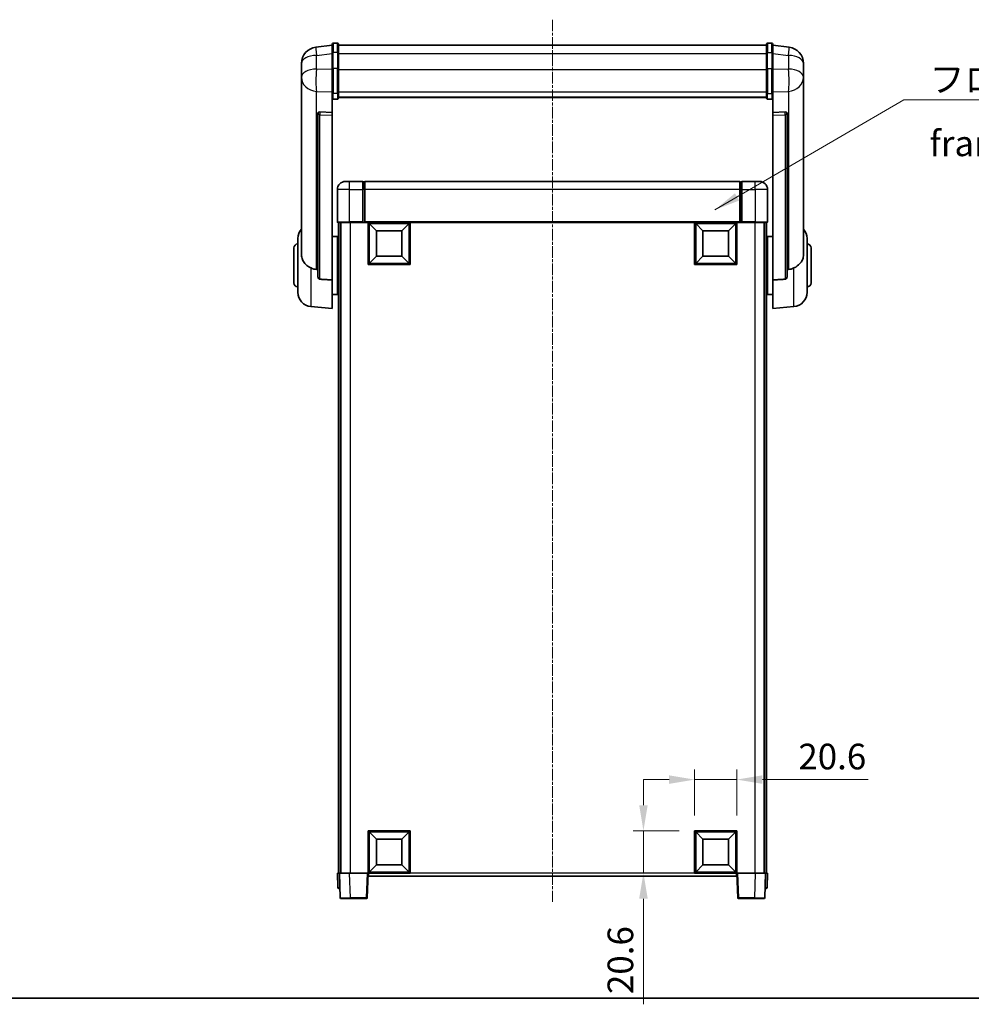
# Model space of a CAD drawing. Units: millimetres. Extents: x 2 to 10433, y -2 to 1687.
# Drawn here: x 2866 to 3331, y -2 to 479 of the extents above; entities that cross this region are included whole.
import ezdxf

# ---------------------------------------------------------------- set-up
doc = ezdxf.new("R2010")
doc.units = ezdxf.units.MM
doc.linetypes.add('CHAIN', pattern=[0.3543, 0.2362, -0.0295, 0.0591, -0.0295])
for name, color, linetype, lineweight in [('Border (ISO)', 7, 'Continuous', 35), ('Dimension (ISO)', 7, 'Continuous', 18), ('Dimension (ISO) @ 1', 7, 'Continuous', 18), ('Symbol (ISO)', 7, 'Continuous', 18), ('Symbol (ISO) @ 1', 7, 'Continuous', 18), ('Visible (ISO)', 7, 'Continuous', 35), ('Visible Narrow (ISO)', 7, 'Continuous', 25)]:
    doc.layers.add(name, color=color, linetype=linetype, lineweight=lineweight)
doc.layers.add('Centerline (ISO)', color=7, linetype='Continuous', lineweight=18, true_color=0x80ffff)
doc.styles.add('Note Text (TK)', font='MS PGothic.ttf')
doc.dimstyles.new('Default - Method 1b (TK)', dxfattribs={"dimscale": 6, "dimtxt": 2.5, "dimasz": 2.5, "dimexe": 1, "dimexo": 1.5, "dimgap": 1, "dimtad": 1, "dimtoh": 1, "dimrnd": 1e-08, "dimdsep": 46, "dimtxsty": 'Note Text (TK)', "dimcen": 0.09, "dimdle": 5, "dimclrd": 100, "dimclre": 100, "dimclrt": 7, "dimadec": 1, "dimazin": 1, "dimtfac": 1, "dimtmove": 0, "dimatfit": 3, "dimfxl": 0, "dimtolj": 1, "dimlwd": -1, "dimlwe": -1, "dimarcsym": 0})
doc.dimstyles.new('Default - Method 1b (TK)$7', dxfattribs={"dimscale": 6, "dimtxt": 2.5, "dimasz": 2.5, "dimexe": 1, "dimexo": 1.5, "dimgap": 1, "dimtad": 1, "dimtoh": 1, "dimrnd": 1e-08, "dimdsep": 46, "dimtxsty": 'Note Text (TK)', "dimcen": 0.09, "dimdle": 5, "dimclrd": 256, "dimclre": 100, "dimclrt": 7, "dimadec": 1, "dimazin": 1, "dimtfac": 1, "dimtmove": 0, "dimatfit": 3, "dimfxl": 0, "dimtolj": 1, "dimlwd": -1, "dimlwe": -1, "dimarcsym": 0})

# ---------------------------------------------------------------- blocks, each defined once
blk = doc.blocks.new('図面枠 tk図枠')
at = {"layer": 'Border (ISO)'}
blk.add_line((14.5, 8), (405.5, 8), dxfattribs=at)
blk = doc.blocks.new('*D86')
at = {"layer": 'Defpoints', "color": 0, "transparency": 16777216}
for p in [(3216.19, 108.05), (3195.59, 83.05), (3216.19, 83.05)]:
    blk.add_point(p, dxfattribs=at)
at = {"layer": 'Dimension (ISO)', "color": 100, "transparency": 16777216}
for p, q in [((3195.59, 90.55), (3195.59, 113.05)), ((3216.19, 90.55), (3216.19, 113.05)), ((3183.09, 108.05), (3170.59, 108.05)), ((3195.59, 108.05), (3216.19, 108.05)), ((3228.69, 108.05), (3280.24, 108.05))]:
    blk.add_line(p, q, dxfattribs=at)
for points in [[(3183.09, 110.14), (3183.09, 105.97), (3195.59, 108.05)], [(3228.69, 110.14), (3228.69, 105.97), (3216.19, 108.05)]]:
    blk.add_solid(points, dxfattribs=at)
at = {"layer": 'Dimension (ISO)', "color": 7, "transparency": 16777216, "insert": (3246.19, 119.3), "char_height": 12.5, "attachment_point": 4, "style": 'Note Text (TK)'}
blk.add_mtext('\\A1;20.6', dxfattribs=at)
blk = doc.blocks.new('*D55')
at = {"layer": 'Defpoints', "color": 0, "transparency": 16777216}
for p in [(3170.59, 83.05), (3195.59, 83.05), (3195.59, 62.45)]:
    blk.add_point(p, dxfattribs=at)
at = {"layer": 'Dimension (ISO)', "color": 100, "transparency": 16777216}
for p, q in [((3170.59, 95.55), (3170.59, 108.05)), ((3188.09, 83.05), (3165.59, 83.05)), ((3170.59, 83.05), (3170.59, 62.45)), ((3188.09, 62.45), (3165.59, 62.45)), ((3170.59, 49.95), (3170.59, -1.6))]:
    blk.add_line(p, q, dxfattribs=at)
for points in [[(3168.51, 95.55), (3172.67, 95.55), (3170.59, 83.05)], [(3168.51, 49.95), (3172.67, 49.95), (3170.59, 62.45)]]:
    blk.add_solid(points, dxfattribs=at)
at = {"layer": 'Dimension (ISO)', "color": 7, "transparency": 16777216, "insert": (3159.34, 3.4), "char_height": 12.5, "attachment_point": 4, "rotation": 90, "style": 'Note Text (TK)'}
blk.add_mtext('\\A1;20.6', dxfattribs=at)

msp = doc.modelspace()

# ---------------------------------------------------------------- linework, layer by layer
at = {"layer": 'Centerline (ISO)', "linetype": 'CHAIN', "ltscale": 23.990969}
msp.add_line((3126.1895, 478.8499), (3126.1895, 48.4527), dxfattribs=at)
at = {"layer": 'Visible (ISO)'}
for p, q in [((3018.6895, 466.365), (3010.7401, 465.415)), ((3018.6895, 462.5999), (3018.6895, 466.8499)), ((3021.1895, 467.3499), (3019.1895, 467.3499)), ((3021.6895, 466.8499), (3021.6895, 462.5999)), ((3021.6895, 466.3499), (3230.6895, 466.3499)), ((3230.6895, 462.5999), (3230.6895, 466.8499)), ((3231.1895, 467.3499), (3233.1895, 467.3499)), ((3233.6895, 466.8499), (3233.6895, 462.5999)), ((3233.6895, 466.365), (3241.6388, 465.415)), ((3018.6895, 462.5999), (3018.6895, 454.8056)), ((3021.6895, 454.8056), (3021.6895, 462.5999)), ((3230.6895, 462.5999), (3230.6895, 454.8056)), ((3233.6895, 454.8056), (3233.6895, 462.5999)), ((3003.6895, 457.4715), (3003.6895, 455.677)), ((3248.6895, 455.677), (3248.6895, 457.4715)), ((3003.6895, 452.5855), (3003.6895, 454.6506)), ((3003.6895, 452.5855), (3003.6895, 450.791)), ((3018.6895, 443.1944), (3018.6895, 454.8056)), ((3021.6895, 454.8056), (3021.6895, 443.1944)), ((3230.6895, 443.1944), (3230.6895, 454.8056)), ((3233.6895, 454.8056), (3233.6895, 443.1944)), ((3248.6895, 454.6506), (3248.6895, 452.5855)), ((3248.6895, 450.791), (3248.6895, 452.5855)), ((3003.6895, 450.791), (3003.6895, 449.7549)), ((3003.6895, 447.97), (3003.6895, 449.7549)), ((3003.6895, 447.97), (3003.6895, 364.2756)), ((3248.6895, 449.7549), (3248.6895, 450.791)), ((3248.6895, 449.7549), (3248.6895, 447.97)), ((3248.6895, 364.2756), (3248.6895, 447.97)), ((3018.6895, 443.1944), (3018.6895, 440.6076)), ((3021.6895, 440.6076), (3021.6895, 443.1944)), ((3230.6895, 443.1944), (3230.6895, 440.6076)), ((3233.6895, 440.6076), (3233.6895, 443.1944)), ((3018.6895, 440.6076), (3018.6895, 433.6274)), ((3021.1895, 440.089), (3019.1895, 440.089)), ((3021.6895, 441.0039), (3230.6895, 441.0039)), ((3021.6895, 440.9561), (3230.6895, 440.9561)), ((3231.1895, 440.089), (3233.1895, 440.089)), ((3233.6895, 433.6274), (3233.6895, 440.6076)), ((3011.6895, 433.3934), (3011.6895, 433.2998)), ((3011.6895, 433.2998), (3011.6895, 353.5745)), ((3018.6895, 433.6274), (3012.6023, 433.8224)), ((3018.6895, 433.6104), (3018.6895, 433.6274)), ((3018.6895, 433.6104), (3018.6895, 432.2577)), ((3239.7766, 433.8224), (3233.6895, 433.6274)), ((3233.6895, 433.6274), (3233.6895, 433.6104)), ((3233.6895, 432.2577), (3233.6895, 433.6104)), ((3240.6895, 433.2998), (3240.6895, 433.3934)), ((3240.6895, 353.5745), (3240.6895, 433.2998)), ((3018.6895, 351.8507), (3018.6895, 432.2577)), ((3233.6895, 432.2577), (3233.6895, 351.8507)), ((3025.1895, 399.9527), (3027.1895, 399.9527)), ((3033.6895, 399.9527), (3027.1895, 399.9527)), ((3033.6895, 399.9527), (3033.6895, 395.9527)), ((3034.4395, 399.6527), (3033.6895, 399.6527)), ((3217.6895, 399.9527), (3034.6895, 399.9527)), ((3034.6895, 395.9527), (3034.6895, 399.9527)), ((3217.6895, 399.9527), (3217.6895, 395.9527)), ((3217.9395, 399.6527), (3218.6895, 399.6527)), ((3218.6895, 395.9527), (3218.6895, 399.9527)), ((3225.1895, 399.9527), (3218.6895, 399.9527)), ((3225.1895, 399.9527), (3227.1895, 399.9527)), ((3021.1895, 395.9527), (3021.1895, 380.2027)), ((3033.6895, 380.2027), (3033.6895, 395.9527)), ((3034.6895, 395.9527), (3034.6895, 380.2527)), ((3217.6895, 380.2527), (3217.6895, 395.9527)), ((3218.6895, 395.9527), (3218.6895, 380.2027)), ((3231.1895, 380.2027), (3231.1895, 395.9527)), ((3027.1895, 379.9527), (3021.4395, 379.9527)), ((3021.6895, 379.9527), (3021.6895, 62.4527)), ((3022.6895, 379.9527), (3022.6895, 62.4527)), ((3022.9395, 379.9527), (3022.9395, 62.4527)), ((3027.1895, 379.9527), (3033.6895, 379.9527)), ((3033.6895, 380.2027), (3033.6895, 379.9527)), ((3034.4395, 379.9527), (3033.6895, 379.9527)), ((3034.6895, 379.9527), (3034.4395, 379.9527)), ((3034.6895, 379.9527), (3034.6895, 380.2527)), ((3217.6895, 379.9527), (3034.6895, 379.9527)), ((3036.1895, 359.3527), (3036.1895, 379.9527)), ((3056.7895, 379.9527), (3056.7895, 359.3527)), ((3195.5895, 359.3527), (3195.5895, 379.9527)), ((3216.1895, 379.9527), (3216.1895, 359.3527)), ((3217.6895, 380.2527), (3217.6895, 379.9527)), ((3217.9395, 379.9527), (3217.6895, 379.9527)), ((3218.6895, 379.9527), (3217.9395, 379.9527)), ((3218.6895, 379.9527), (3218.6895, 380.2027)), ((3218.6895, 379.9527), (3225.1895, 379.9527)), ((3230.9395, 379.9527), (3225.1895, 379.9527)), ((3229.4395, 379.9527), (3229.4395, 62.4527)), ((3229.6895, 379.9527), (3229.6895, 62.4527)), ((3230.6895, 379.9527), (3230.6895, 62.4527)), ((3040.2395, 375.9027), (3036.6895, 379.4527)), ((3036.6895, 359.8527), (3036.6895, 379.4527)), ((3036.6895, 379.4527), (3056.2895, 379.4527)), ((3040.2395, 363.4027), (3040.2395, 375.9027)), ((3040.2395, 375.9027), (3052.7395, 375.9027)), ((3052.7395, 375.9027), (3056.2895, 379.4527)), ((3052.7395, 375.9027), (3052.7395, 363.4027)), ((3056.2895, 379.4527), (3056.2895, 359.8527)), ((3199.6395, 375.9027), (3196.0895, 379.4527)), ((3196.0895, 359.8527), (3196.0895, 379.4527)), ((3196.0895, 379.4527), (3215.6895, 379.4527)), ((3199.6395, 363.4027), (3199.6395, 375.9027)), ((3199.6395, 375.9027), (3212.1395, 375.9027)), ((3212.1395, 375.9027), (3215.6895, 379.4527)), ((3212.1395, 375.9027), (3212.1395, 363.4027)), ((3215.6895, 379.4527), (3215.6895, 359.8527)), ((3001.9395, 345.8325), (3001.9395, 372.073)), ((3018.6895, 373.1027), (3021.1895, 373.1027)), ((3021.1895, 344.8027), (3021.1895, 373.1027)), ((3021.1895, 371.4527), (3021.6895, 371.4527)), ((3231.1895, 371.4527), (3230.6895, 371.4527)), ((3231.1895, 373.1027), (3231.1895, 344.8027)), ((3233.6895, 373.1027), (3231.1895, 373.1027)), ((3250.4395, 372.073), (3250.4395, 345.8325)), ((2999.9395, 350.4527), (2999.9395, 367.4527)), ((3021.1895, 366.4527), (3021.6895, 366.4527)), ((3231.1895, 366.4527), (3230.6895, 366.4527)), ((3252.4395, 367.4527), (3252.4395, 350.4527)), ((3040.2395, 363.4027), (3036.6895, 359.8527)), ((3052.7395, 363.4027), (3040.2395, 363.4027)), ((3052.7395, 363.4027), (3056.2895, 359.8527)), ((3199.6395, 363.4027), (3196.0895, 359.8527)), ((3212.1395, 363.4027), (3199.6395, 363.4027)), ((3212.1395, 363.4027), (3215.6895, 359.8527)), ((3056.7895, 359.3527), (3036.1895, 359.3527)), ((3056.2895, 359.8527), (3036.6895, 359.8527)), ((3216.1895, 359.3527), (3195.5895, 359.3527)), ((3215.6895, 359.8527), (3196.0895, 359.8527)), ((3018.6895, 351.8507), (3018.6895, 337.9527)), ((3021.1895, 351.4527), (3021.6895, 351.4527)), ((3231.1895, 351.4527), (3230.6895, 351.4527)), ((3233.6895, 337.9527), (3233.6895, 351.8507)), ((3021.1895, 346.4527), (3021.6895, 346.4527)), ((3231.1895, 346.4527), (3230.6895, 346.4527)), ((3018.6895, 344.8027), (3021.1895, 344.8027)), ((3233.6895, 344.8027), (3231.1895, 344.8027)), ((3008.3294, 338.8591), (3018.6895, 337.9527)), ((3244.0496, 338.8591), (3233.6895, 337.9527)), ((3036.1895, 62.4527), (3036.1895, 83.0527)), ((3036.1895, 83.0527), (3056.7895, 83.0527)), ((3040.2395, 79.0027), (3036.6895, 82.5527)), ((3036.6895, 62.9527), (3036.6895, 82.5527)), ((3036.6895, 82.5527), (3056.2895, 82.5527)), ((3052.7395, 79.0027), (3056.2895, 82.5527)), ((3056.2895, 82.5527), (3056.2895, 62.9527)), ((3056.7895, 83.0527), (3056.7895, 62.4527)), ((3195.5895, 62.4527), (3195.5895, 83.0527)), ((3195.5895, 83.0527), (3216.1895, 83.0527)), ((3199.6395, 79.0027), (3196.0895, 82.5527)), ((3196.0895, 62.9527), (3196.0895, 82.5527)), ((3196.0895, 82.5527), (3215.6895, 82.5527)), ((3212.1395, 79.0027), (3215.6895, 82.5527)), ((3215.6895, 82.5527), (3215.6895, 62.9527)), ((3216.1895, 83.0527), (3216.1895, 62.4527)), ((3040.2395, 66.5027), (3040.2395, 79.0027)), ((3040.2395, 79.0027), (3052.7395, 79.0027)), ((3052.7395, 79.0027), (3052.7395, 66.5027)), ((3199.6395, 66.5027), (3199.6395, 79.0027)), ((3199.6395, 79.0027), (3212.1395, 79.0027)), ((3212.1395, 79.0027), (3212.1395, 66.5027)), ((3040.2395, 66.5027), (3036.6895, 62.9527)), ((3056.2895, 62.9527), (3036.6895, 62.9527)), ((3052.7395, 66.5027), (3040.2395, 66.5027)), ((3052.7395, 66.5027), (3056.2895, 62.9527)), ((3199.6395, 66.5027), (3196.0895, 62.9527)), ((3215.6895, 62.9527), (3196.0895, 62.9527)), ((3212.1395, 66.5027), (3199.6395, 66.5027)), ((3212.1395, 66.5027), (3215.6895, 62.9527)), ((3021.1895, 62.4527), (3022.1889, 62.4527)), ((3021.1895, 62.4527), (3021.4345, 55.4353)), ((3022.1889, 62.4527), (3022.1895, 62.4527)), ((3022.1895, 62.4527), (3027.1864, 62.4527)), ((3022.1895, 62.4527), (3022.6091, 50.4353)), ((3027.1864, 62.4527), (3035.6898, 62.4527)), ((3035.6898, 62.4527), (3036.1895, 62.4527)), ((3035.7698, 50.4353), (3036.1895, 62.4527)), ((3056.7895, 62.4527), (3036.1895, 62.4527)), ((3036.4395, 60.9527), (3036.4395, 62.4527)), ((3215.9395, 60.9527), (3036.4395, 60.9527)), ((3216.1895, 62.4527), (3195.5895, 62.4527)), ((3215.9395, 62.4527), (3215.9395, 60.9527)), ((3216.1895, 62.4527), (3216.6892, 62.4527)), ((3216.1895, 62.4527), (3216.6091, 50.4353)), ((3216.6892, 62.4527), (3225.1925, 62.4527)), ((3225.1925, 62.4527), (3230.1895, 62.4527)), ((3229.7698, 50.4353), (3230.1895, 62.4527)), ((3230.1895, 62.4527), (3230.1901, 62.4527)), ((3230.1901, 62.4527), (3231.1895, 62.4527)), ((3230.9444, 55.4353), (3231.1895, 62.4527)), ((3022.4339, 54.9527), (3021.9342, 54.9527)), ((3022.4339, 54.9527), (3022.4514, 54.9527)), ((3229.9276, 54.9527), (3229.945, 54.9527)), ((3230.4447, 54.9527), (3229.945, 54.9527)), ((3027.6061, 49.9527), (3023.1088, 49.9527)), ((3027.6061, 49.9527), (3035.2701, 49.9527)), ((3217.1088, 49.9527), (3224.7729, 49.9527)), ((3229.2701, 49.9527), (3224.7729, 49.9527))]:
    msp.add_line(p, q, dxfattribs=at)
for centre, radius, start, end in [((3019.1895, 466.8499), 0.5, 90, 180), ((3021.1895, 466.8499), 0.5, 0, 90), ((3231.1895, 466.8499), 0.5, 90, 180), ((3233.1895, 466.8499), 0.5, 0, 90), ((3011.6895, 457.4715), 8, 96.815194, 180), ((3240.6895, 457.4715), 8, 0, 83.184806), ((3025.1895, 395.9527), 4, 90, 180), ((3034.4395, 399.4027), 0.25, 0, 90), ((3217.9395, 399.4027), 0.25, 90, 180), ((3227.1895, 395.9527), 4, 0, 90), ((3021.4395, 380.2027), 0.25, 180, 270), ((3230.9395, 380.2027), 0.25, 270, 0), ((3008.9395, 372.073), 7, 138.590378, 180), ((3243.4395, 372.073), 7, 0, 41.409622), ((3001.9395, 367.4527), 2, 90, 180), ((3250.4395, 367.4527), 2, 0, 90), ((3001.9395, 350.4527), 2, 180, 270), ((3250.4395, 350.4527), 2, 270, 0), ((3008.9395, 345.8325), 7, 180, 265), ((3243.4395, 345.8325), 7, 275, 0), ((3021.9342, 55.4527), 0.5, 182, 270), ((3230.4447, 55.4527), 0.5, 270, 358), ((3023.1088, 50.4527), 0.5, 182, 270), ((3035.2701, 50.4527), 0.5, 270, 358), ((3217.1088, 50.4527), 0.5, 182, 270), ((3229.2701, 50.4527), 0.5, 270, 358)]:
    msp.add_arc(centre, radius, start, end, dxfattribs=at)
for centre, major_axis, start_param, end_param in [((3012.6895, 433.3177), (-0.9988, 0.1006), 4.84961641, 6.33314627), ((3239.6895, 433.3177), (0.9988, 0.1006), 6.23322434, 7.7167542)]:
    msp.add_ellipse(centre, major_axis=major_axis, ratio=0.49621143, start_param=start_param, end_param=end_param, dxfattribs=at)
for points, knots in [([(3003.6895, 455.677), (3003.6895, 455.6228), (3003.6898, 455.5659), (3003.6929, 455.1731), (3003.6991, 454.7583), (3003.6991, 453.8972), (3003.6929, 453.3897), (3003.6898, 452.773), (3003.6895, 452.6793), (3003.6895, 452.5855)], [4.535339596, 4.535339596, 4.535339596, 4.535339596, 4.561894963, 4.561894963, 4.711051305, 4.711051305, 4.860207647, 4.860207647, 4.886763014, 4.886763014, 4.886763014, 4.886763014]), ([(3003.6895, 454.6506), (3003.6895, 454.7276), (3003.6898, 454.8029), (3003.691, 454.9921), (3003.692, 455.1027), (3003.6931, 455.2075)], [4.5353395957, 4.5353395957, 4.5353395957, 4.5353395957, 4.5618949629, 4.5618949629, 4.6038245845, 4.6038245845, 4.6038245845, 4.6038245845]), ([(3248.6895, 452.5855), (3248.6895, 452.6793), (3248.6892, 452.773), (3248.6861, 453.3897), (3248.6798, 453.8972), (3248.6798, 454.7583), (3248.6861, 455.1731), (3248.6892, 455.5659), (3248.6895, 455.6228), (3248.6895, 455.677)], [4.535339596, 4.535339596, 4.535339596, 4.535339596, 4.561894963, 4.561894963, 4.711051305, 4.711051305, 4.860207647, 4.860207647, 4.886763014, 4.886763014, 4.886763014, 4.886763014]), ([(3248.6859, 455.2075), (3248.687, 455.1027), (3248.688, 454.9921), (3248.6892, 454.8029), (3248.6895, 454.7276), (3248.6895, 454.6506)], [4.818278025, 4.818278025, 4.818278025, 4.818278025, 4.8602076466, 4.8602076466, 4.8867630138, 4.8867630138, 4.8867630138, 4.8867630138]), ([(3003.6895, 449.7549), (3003.6895, 449.6779), (3003.6898, 449.6026), (3003.6929, 449.1172), (3003.6991, 448.7707), (3003.6991, 448.2735), (3003.6929, 448.0876), (3003.6898, 447.9901), (3003.6895, 447.9785), (3003.6895, 447.97)], [4.535339596, 4.535339596, 4.535339596, 4.535339596, 4.561894963, 4.561894963, 4.711051305, 4.711051305, 4.860207647, 4.860207647, 4.886763014, 4.886763014, 4.886763014, 4.886763014]), ([(3248.6895, 447.97), (3248.6895, 447.9785), (3248.6892, 447.9901), (3248.6861, 448.0876), (3248.6798, 448.2735), (3248.6798, 448.7707), (3248.6861, 449.1172), (3248.6892, 449.6026), (3248.6895, 449.6779), (3248.6895, 449.7549)], [4.535339596, 4.535339596, 4.535339596, 4.535339596, 4.561894963, 4.561894963, 4.711051305, 4.711051305, 4.860207647, 4.860207647, 4.886763014, 4.886763014, 4.886763014, 4.886763014]), ([(3018.6895, 440.6076), (3018.6895, 440.6065), (3018.6895, 440.6054), (3018.6897, 440.5668), (3018.6939, 440.5294), (3018.7098, 440.4562), (3018.7216, 440.4206), (3018.7645, 440.3262), (3018.803, 440.2714), (3018.8969, 440.182), (3018.9504, 440.1473), (3019.0665, 440.1009), (3019.1276, 440.089), (3019.1895, 440.089)], [-0.0809227639, -0.0809227639, -0.0809227639, -0.0809227639, -0.0805886357, -0.0805886357, -0.0691479127, -0.0691479127, -0.0577655589, -0.0577655589, -0.0376220805, -0.0376220805, -0.0185556094, -0.0185556094, 0, 0, 0, 0]), ([(3021.1895, 440.089), (3021.2513, 440.089), (3021.3124, 440.1009), (3021.4286, 440.1473), (3021.482, 440.182), (3021.5759, 440.2714), (3021.6145, 440.3262), (3021.6573, 440.4206), (3021.6691, 440.4562), (3021.6851, 440.5294), (3021.6892, 440.5668), (3021.6895, 440.6054), (3021.6895, 440.6065), (3021.6895, 440.6076)], [-0.0807455701, -0.0807455701, -0.0807455701, -0.0807455701, -0.0621538264, -0.0621538264, -0.0430502261, -0.0430502261, -0.0228675214, -0.0228675214, -0.011463002, -0.011463002, 0, 0, 0.0003347789, 0.0003347789, 0.0003347789, 0.0003347789]), ([(3230.6895, 440.6076), (3230.6895, 440.6065), (3230.6895, 440.6054), (3230.6897, 440.5668), (3230.6939, 440.5294), (3230.7098, 440.4562), (3230.7216, 440.4206), (3230.7645, 440.3262), (3230.803, 440.2714), (3230.8969, 440.182), (3230.9504, 440.1473), (3231.0665, 440.1009), (3231.1276, 440.089), (3231.1895, 440.089)], [-0.0809227639, -0.0809227639, -0.0809227639, -0.0809227639, -0.0805886357, -0.0805886357, -0.0691479127, -0.0691479127, -0.0577655589, -0.0577655589, -0.0376220805, -0.0376220805, -0.0185556094, -0.0185556094, 0, 0, 0, 0]), ([(3233.6895, 440.6076), (3233.6895, 440.6065), (3233.6895, 440.6054), (3233.6892, 440.5668), (3233.6851, 440.5294), (3233.6691, 440.4562), (3233.6573, 440.4206), (3233.6145, 440.3262), (3233.5759, 440.2714), (3233.482, 440.182), (3233.4286, 440.1473), (3233.3124, 440.1009), (3233.2513, 440.089), (3233.1895, 440.089)], [-0.0003347789, -0.0003347789, -0.0003347789, -0.0003347789, 0, 0, 0.011463002, 0.011463002, 0.0228675214, 0.0228675214, 0.0430502261, 0.0430502261, 0.0621538264, 0.0621538264, 0.0807455701, 0.0807455701, 0.0807455701, 0.0807455701]), ([(3008.3294, 357.694), (3007.8147, 357.9523), (3007.3202, 358.2427), (3006.1078, 359.0954), (3005.4636, 359.6971), (3004.5032, 360.9855), (3004.1648, 361.6466), (3003.8503, 362.7212), (3003.7782, 363.0806), (3003.7047, 363.723), (3003.6895, 363.9968), (3003.6895, 364.2756)], [-8.358650844, -8.358650844, -8.358650844, -8.358650844, -8.190003506, -8.190003506, -7.917688575, -7.917688575, -7.676295197, -7.676295197, -7.560988477, -7.560988477, -7.477759094, -7.477759094, -7.477759094, -7.477759094]), ([(3248.6895, 364.2756), (3248.6895, 364.0392), (3248.6785, 363.8066), (3248.6223, 363.2222), (3248.5619, 362.8797), (3248.3055, 361.8981), (3248.0374, 361.3012), (3247.187, 359.9843), (3246.5159, 359.2951), (3245.1755, 358.3119), (3244.6249, 357.9828), (3244.0496, 357.694)], [-5.27158626, -5.27158626, -5.27158626, -5.27158626, -5.18721863, -5.18721863, -5.05628435, -5.05628435, -4.79921142, -4.79921142, -4.44219969, -4.44219969, -4.22248819, -4.22248819, -4.22248819, -4.22248819]), ([(3010.9922, 356.9765), (3010.0991, 357.0241), (3009.1791, 357.2692), (3008.3366, 357.6904), (3008.333, 357.6922), (3008.3294, 357.694)], [2.57632281, 2.57632281, 2.57632281, 2.57632281, 2.843099825, 2.843099825, 2.844244962, 2.844244962, 2.844244962, 2.844244962]), ([(3244.0496, 357.694), (3244.046, 357.6922), (3244.0424, 357.6904), (3243.1999, 357.2692), (3242.2798, 357.0241), (3241.3867, 356.9765)], [2.102258604, 2.102258604, 2.102258604, 2.102258604, 2.10340374, 2.10340374, 2.370180755, 2.370180755, 2.370180755, 2.370180755]), ([(3012.6023, 352.2091), (3012.5476, 352.2123), (3012.4926, 352.2223), (3012.3791, 352.2576), (3012.3209, 352.2846), (3012.1576, 352.385), (3012.0639, 352.479), (3011.8817, 352.724), (3011.8006, 352.904), (3011.709, 353.2521), (3011.6897, 353.4176), (3011.6895, 353.5745)], [0.3759847, 0.3759847, 0.3759847, 0.3759847, 0.392440242, 0.392440242, 0.410914798, 0.410914798, 0.44786391, 0.44786391, 0.504486619, 0.504486619, 0.552148681, 0.552148681, 0.552148681, 0.552148681]), ([(3240.6895, 353.5745), (3240.6893, 353.4176), (3240.6699, 353.2521), (3240.5783, 352.904), (3240.4973, 352.724), (3240.3151, 352.479), (3240.2213, 352.385), (3240.058, 352.2846), (3239.9999, 352.2576), (3239.8863, 352.2223), (3239.8314, 352.2123), (3239.7766, 352.2091)], [0.192845303, 0.192845303, 0.192845303, 0.192845303, 0.240507365, 0.240507365, 0.297130074, 0.297130074, 0.334079186, 0.334079186, 0.352553742, 0.352553742, 0.369009283, 0.369009283, 0.369009283, 0.369009283])]:
    msp.add_open_spline(points, degree=3, knots=knots, dxfattribs=at)
for points in [[(3011.6895, 356.9394), (3011.3405, 356.958), (3010.9922, 356.9765)], [(3241.3867, 356.9765), (3241.0384, 356.958), (3240.6895, 356.9394)], [(3012.6023, 352.2091), (3015.6238, 352.0315), (3018.6895, 351.8507)], [(3233.6895, 351.8507), (3236.7551, 352.0315), (3239.7766, 352.2091)]]:
    msp.add_open_spline(points, degree=2, dxfattribs=at)
at = {"layer": 'Visible Narrow (ISO)'}
for p, q in [((3019.1895, 467.3499), (3019.1895, 462.8499)), ((3021.1895, 462.8499), (3021.1895, 467.3499)), ((3231.1895, 467.3499), (3231.1895, 462.8499)), ((3233.1895, 462.8499), (3233.1895, 467.3499)), ((3010.9922, 461.4563), (3018.6895, 462.3762)), ((3010.9922, 454.7758), (3010.9922, 461.4563)), ((3019.1895, 455.0556), (3019.1895, 462.8499)), ((3021.1895, 462.8499), (3019.1895, 462.8499)), ((3021.1895, 462.8499), (3021.1895, 455.0556)), ((3021.6895, 462.3499), (3230.6895, 462.3499)), ((3231.1895, 455.0556), (3231.1895, 462.8499)), ((3231.1895, 462.8499), (3233.1895, 462.8499)), ((3233.1895, 462.8499), (3233.1895, 455.0556)), ((3233.6895, 462.3762), (3241.3867, 461.4563)), ((3241.3867, 461.4563), (3241.3867, 454.7758)), ((3018.6895, 454.5293), (3010.9922, 454.7758)), ((3019.1895, 455.0556), (3019.1895, 442.7614)), ((3021.1895, 455.0556), (3019.1895, 455.0556)), ((3021.1895, 442.7614), (3021.1895, 455.0556)), ((3021.6895, 454.5556), (3230.6895, 454.5556)), ((3231.1895, 455.0556), (3231.1895, 442.7614)), ((3231.1895, 455.0556), (3233.1895, 455.0556)), ((3233.1895, 442.7614), (3233.1895, 455.0556)), ((3241.3867, 454.7758), (3233.6895, 454.5293)), ((3010.9922, 443.8891), (3018.6895, 443.6426)), ((3010.9922, 356.9765), (3010.9922, 443.8891)), ((3019.1895, 440.089), (3019.1895, 442.7614)), ((3021.1895, 442.7614), (3019.1895, 442.7614)), ((3021.1895, 442.7614), (3021.1895, 440.089)), ((3021.6895, 443.6274), (3230.6895, 443.6274)), ((3231.1895, 440.089), (3231.1895, 442.7614)), ((3231.1895, 442.7614), (3233.1895, 442.7614)), ((3233.1895, 442.7614), (3233.1895, 440.089)), ((3233.6895, 443.6426), (3241.3867, 443.8891)), ((3241.3867, 443.8891), (3241.3867, 356.9765)), ((3012.6023, 433.7979), (3012.6023, 433.8224)), ((3018.6895, 433.6104), (3012.6023, 433.7979)), ((3012.6023, 432.4452), (3018.6895, 432.2577)), ((3012.6023, 352.2091), (3012.6023, 432.4452)), ((3239.7766, 433.7979), (3233.6895, 433.6104)), ((3233.6895, 432.2577), (3239.7766, 432.4452)), ((3239.7766, 433.8224), (3239.7766, 433.7979)), ((3239.7766, 432.4452), (3239.7766, 352.2091)), ((3027.1895, 395.9527), (3027.1895, 399.9527)), ((3034.4395, 395.9527), (3034.4395, 399.6527)), ((3217.9395, 399.6527), (3217.9395, 395.9527)), ((3225.1895, 395.9527), (3225.1895, 399.9527)), ((3027.1895, 395.9527), (3021.1895, 395.9527)), ((3027.1895, 380.2027), (3027.1895, 395.9527)), ((3027.1895, 395.9527), (3033.6895, 395.9527)), ((3034.4395, 395.9527), (3033.6895, 395.9527)), ((3034.6895, 395.9527), (3034.4395, 395.9527)), ((3034.4395, 395.9527), (3034.4395, 379.9527)), ((3217.6895, 395.9527), (3034.6895, 395.9527)), ((3217.6895, 395.9527), (3217.9395, 395.9527)), ((3217.9395, 379.9527), (3217.9395, 395.9527)), ((3217.9395, 395.9527), (3218.6895, 395.9527)), ((3218.6895, 395.9527), (3225.1895, 395.9527)), ((3225.1895, 395.9527), (3225.1895, 380.2027)), ((3231.1895, 395.9527), (3225.1895, 395.9527)), ((3021.1895, 380.2027), (3027.1895, 380.2027)), ((3027.1895, 380.2027), (3027.1895, 379.9527)), ((3033.6895, 380.2027), (3027.1895, 380.2027)), ((3027.4395, 379.9527), (3027.4395, 62.4527)), ((3217.6895, 380.2527), (3034.6895, 380.2527)), ((3225.1895, 380.2027), (3218.6895, 380.2027)), ((3224.9395, 379.9527), (3224.9395, 62.4527)), ((3225.1895, 380.2027), (3225.1895, 379.9527)), ((3225.1895, 380.2027), (3231.1895, 380.2027)), ((3008.3294, 357.694), (3008.3294, 338.8591)), ((3244.0496, 338.8591), (3244.0496, 357.694)), ((3022.4339, 55.4353), (3022.1889, 62.4527)), ((3027.6061, 50.4353), (3027.1864, 62.4527)), ((3035.6898, 62.4527), (3035.2701, 50.4353)), ((3195.5895, 62.4527), (3056.7895, 62.4527)), ((3217.1088, 50.4353), (3216.6892, 62.4527)), ((3225.1925, 62.4527), (3224.7729, 50.4353)), ((3230.1901, 62.4527), (3229.945, 55.4353)), ((3022.4339, 55.4353), (3022.4339, 54.9527)), ((3022.4345, 55.4353), (3022.4339, 55.4353)), ((3229.945, 55.4353), (3229.9444, 55.4353)), ((3229.945, 55.4353), (3229.945, 54.9527)), ((3027.6061, 50.4353), (3027.6061, 49.9527)), ((3035.2701, 50.4353), (3027.6061, 50.4353)), ((3035.2701, 50.4353), (3035.2701, 49.9527)), ((3217.1088, 49.9527), (3217.1088, 50.4353)), ((3224.7729, 50.4353), (3217.1088, 50.4353)), ((3224.7729, 50.4353), (3224.7729, 49.9527))]:
    msp.add_line(p, q, dxfattribs=at)
for centre, major_axis, ratio, start_param, end_param in [((3011.6895, 457.4715), (-8, 0), 0.5, 4.79965544, 6.28318531), ((3011.6895, 457.4715), (-0.9493, 7.9435), 0.03178074, 0, 1.04150662), ((3019.1895, 462.5999), (-0.5, 0), 0.5, 4.71238898, 6.28318531), ((3021.1895, 462.5999), (0.5, 0), 0.5, 0, 1.57079633), ((3231.1895, 462.5999), (-0.5, 0), 0.5, 4.71238898, 6.28318531), ((3233.1895, 462.5999), (0.5, 0), 0.5, 0, 1.57079633), ((3240.6895, 457.4715), (0.9493, 7.9435), 0.03178074, 5.24167868, 6.28318531), ((3240.6895, 457.4715), (8, 0), 0.5, 0, 1.48352986), ((3011.6895, 450.791), (-8, 0), 0.5, 4.79965544, 6.28318531), ((3011.6895, 450.791), (0.2561, 7.9959), 0.11860733, 1.05290097, 2.6161011), ((3019.1895, 454.8056), (-0.5, 0), 0.5, 4.71238898, 6.28318531), ((3021.1895, 454.8056), (0.5, 0), 0.5, 0, 1.57079633), ((3231.1895, 454.8056), (-0.5, 0), 0.5, 4.71238898, 6.28318531), ((3233.1895, 454.8056), (0.5, 0), 0.5, 0, 1.57079633), ((3240.6895, 450.791), (8, 0), 0.5, 0, 1.48352986), ((3240.6895, 450.791), (0.2561, -7.9959), 0.11860733, 0.52549155, 2.08869168), ((3011.6895, 450.791), (-8, 0), 0.8660254, 0, 1.48352986), ((3240.6895, 450.791), (8, 0), 0.8660254, 4.79965544, 6.28318531), ((3019.1895, 443.1944), (-0.5, 0), 0.8660254, 0, 1.57079633), ((3021.1895, 443.1944), (0.5, 0), 0.8660254, 4.71238898, 6.28318531), ((3231.1895, 443.1944), (-0.5, 0), 0.8660254, 0, 1.57079633), ((3233.1895, 443.1944), (0.5, 0), 0.8660254, 4.71238898, 6.28318531), ((3012.6895, 433.2998), (-1, 0), 0.5, 4.79965544, 6.28318531), ((3012.6895, 433.2998), (-1, 0), 0.85787354, 0, 1.48352986), ((3012.6895, 433.2998), (0.0308, 0.9995), 0.11792885, 1.05275816, 2.59999854), ((3239.6895, 433.2998), (1, 0), 0.5, 0, 1.48352986), ((3239.6895, 433.2998), (0.0308, -0.9995), 0.11792885, 0.54159411, 2.08883449), ((3239.6895, 433.2998), (1, 0), 0.85787354, 4.79965544, 6.28318531), ((3022.4345, 55.4527), (-1, -0.0174), 0.01743381, 0.00030449, 1.56988285), ((3229.9444, 55.4527), (-1, 0.0174), 0.01743381, 1.57170981, 3.14128816), ((3027.6116, 50.4527), (-5.0024, -0.0174), 0.00348438, 0.00010951, 1.56968786), ((3035.2701, 50.4527), (0.4997, -0.0174), 0.03487826, 4.71360696, 6.28318531), ((3217.1088, 50.4527), (-0.4997, -0.0174), 0.03487826, 0, 1.56957835), ((3224.7674, 50.4527), (-5.0024, 0.0174), 0.00348438, 1.5719048, 3.14148316)]:
    msp.add_ellipse(centre, major_axis=major_axis, ratio=ratio, start_param=start_param, end_param=end_param, dxfattribs=at)

# ---------------------------------------------------------------- block references
at = {"xscale": 5, "yscale": 5, "zscale": 5}
msp.add_blockref('図面枠 tk図枠', (2285.1568, -38.6644), dxfattribs=at)

# ---------------------------------------------------------------- texts
at = {"layer": 'Symbol (ISO)', "color": 7, "insert": (3310.231, 456.0047), "char_height": 12.5, "width": 258.406425, "attachment_point": 1, "line_spacing_factor": 1.5, "style": 'Note Text (TK)'}
msp.add_mtext('{\\fＭＳ Ｐゴシック|b0|i0;フロントフレーム2 / Front frame2}', dxfattribs=at)

# ---------------------------------------------------------------- dimensions: what is measured, and where the dimension line sits
at = {"layer": 'Dimension (ISO) @ 1', "color": 100, "true_color": 0x00ff3f}
for base, p1, p2, angle, picture, middle in [((3216.1895, 108.0527), (3195.5895, 83.0527), (3216.1895, 83.0527), 180, '*D86', (3260.7136, 108.0527)), ((3170.5895, 83.0527), (3195.5895, 62.4527), (3195.5895, 83.0527), 90, '*D55', (3170.5895, 17.9286))]:
    dim = msp.add_linear_dim(base=base, p1=p1, p2=p2, angle=angle, dimstyle='Default - Method 1b (TK)', override={"dimscale": 1, "dimtxt": 12.5, "dimasz": 12.5, "dimexe": 5, "dimexo": 7.5, "dimgap": 5, "dimtoh": 0, "dimdec": 2, "dimcen": 0.45, "dimtol": 0, "dimlim": 0, "dimtp": 0, "dimtm": 0, "dimtdec": 2, "dimtix": 0, "dimtofl": 1, "dimtmove": 0, "dimatfit": 1}, dxfattribs=at)
    dim.commit()
    dim.dimension.update_dxf_attribs({"geometry": picture, "text_midpoint": middle, "dimtype": 128})

# ---------------------------------------------------------------- leaders
at = {"layer": 'Symbol (ISO) @ 1', "color": 100, "true_color": 0x00ff40, "annotation_type": 0, "has_hookline": 1, "hookline_direction": 0, "text_width": 249.2188}
msp.add_leader([(3205.4814, 386.0777), (3297.731, 439.7721), (3310.231, 439.7721)], dimstyle='Default - Method 1b (TK)$7', override={"dimscale": 1, "dimtxt": 12.5, "dimasz": 12.5, "dimgap": 0, "dimtad": 1}, dxfattribs=at)

doc.saveas('drawing.dxf')
